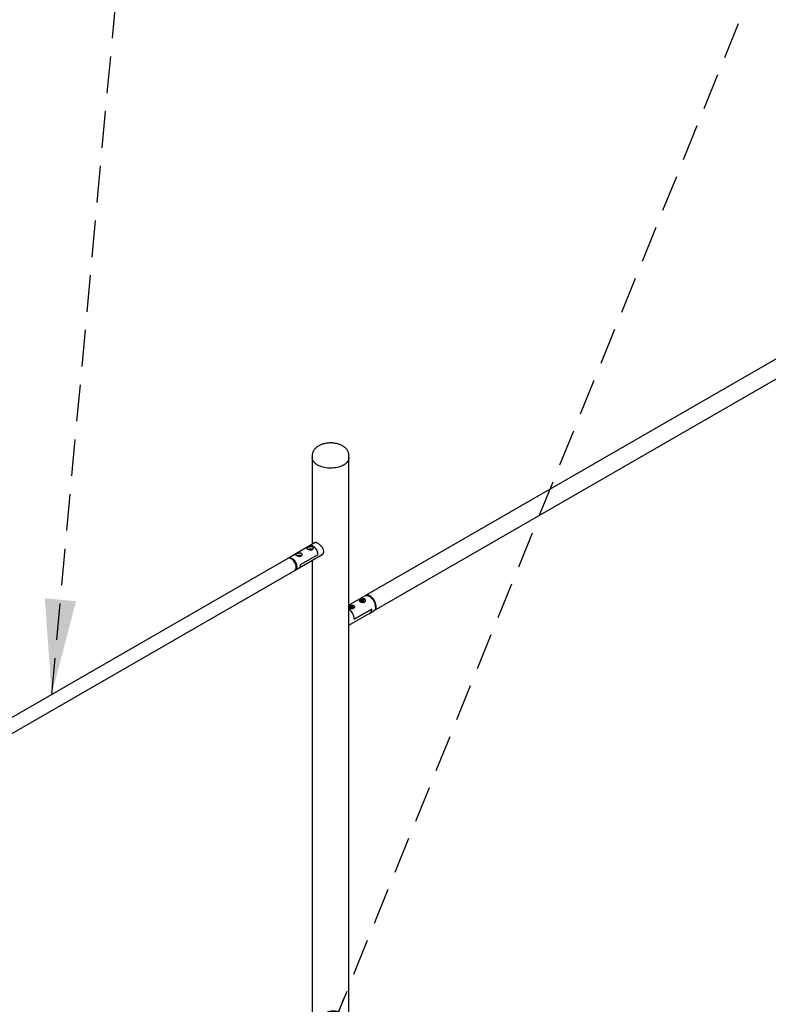
# Paper-space layout 'Nomenclature' of a CAD drawing. Units: millimetres. Extents: x 530 to 29090, y 350 to 37632.
# Drawn here: x 6907 to 8723, y 13066 to 15456 of the extents above; entities that cross this region are included whole.
import ezdxf

# ---------------------------------------------------------------- set-up
doc = ezdxf.new("R2010")
doc.units = ezdxf.units.MM
doc.linetypes.add('HIDDEN', pattern=[1.905, 1.27, -0.635])
doc.layers.add('POINTILLETS', color=7, linetype='HIDDEN', lineweight=35)
doc.dimstyles.new('SLDDIMSTYLE4', dxfattribs={"dimtxt": 0.18, "dimasz": 231.14, "dimexe": 0, "dimexo": 0.0625, "dimgap": 0, "dimtad": 0, "dimtih": 1, "dimtoh": 1, "dimdec": 0, "dimrnd": 1e-09, "dimzin": 0, "dimdsep": 46, "dimtxsty": 'Standard', "dimsah": 1, "dimcen": 0.09, "dimadec": 0, "dimazin": 0, "dimtfac": 231.14, "dimtdec": 0, "dimtofl": 0, "dimtmove": 0, "dimatfit": 3, "dimfxl": 1, "dimfrac": 2, "dimtolj": 1, "dimtzin": 0, "dimarcsym": 0})
doc.dimstyles.new('SLDDIMSTYLE5', dxfattribs={"dimtxt": 0.18, "dimasz": 71.12, "dimexe": 0, "dimexo": 0.0625, "dimgap": 0, "dimtad": 0, "dimtih": 1, "dimtoh": 1, "dimdec": 0, "dimrnd": 1e-09, "dimzin": 0, "dimdsep": 46, "dimtxsty": 'Standard', "dimblk1": 'DOT', "dimblk2": 'DOT', "dimsah": 1, "dimcen": 0.09, "dimadec": 0, "dimazin": 0, "dimtfac": 71.12, "dimtdec": 0, "dimtofl": 0, "dimtmove": 0, "dimatfit": 3, "dimldrblk": 'DOT', "dimfxl": 1, "dimfrac": 2, "dimtolj": 1, "dimtzin": 0, "dimarcsym": 0})

# ---------------------------------------------------------------- blocks, each defined once
blk = doc.blocks.new('_Dot')
at = {"color": 0, "linetype": 'ByBlock', "lineweight": -2}
blk.add_line((-0.5, 0), (-1, 0), dxfattribs=at)
at = {"color": 0, "linetype": 'ByBlock', "const_width": 0.5}
blk.add_lwpolyline([(-0.25, 0, 1), (0.25, 0, 1)], format="xyb", close=True, dxfattribs=at)

psp = doc.layouts.new('Nomenclature')

# ---------------------------------------------------------------- linework, layer by layer
at = {"color": 7, "linetype": 'Continuous', "lineweight": 25, "ltscale": 70}
for p, q in [((9160.4, 14874.7), (7746.2, 14058.3)), ((7767.4, 14021.6), (9181.6, 14838)), ((7616.9, 14398.5), (7616.9, 14393.1)), ((7616.9, 14393.1), (7616.9, 14182.8)), ((7705.8, 14393.1), (7705.8, 14398.5)), ((7705.8, 12147.6), (7705.8, 14393.1)), ((7610.5, 14179.1), (7558.9, 14149.3)), ((7624.2, 14187), (7610.5, 14179.1)), ((7623.5, 14186.9), (7623.1, 14186.4)), ((7584.9, 14125.4), (7642.2, 14158.5)), ((7588.4, 14133.3), (7630.8, 14157.8)), ((7588.4, 14133.3), (7630.8, 14157.8)), ((7557.4, 14148.5), (6475.6, 13523.9)), ((7616.9, 14143.9), (7616.9, 12147.6)), ((6492.4, 13494.7), (7574.3, 14119.3)), ((7575.7, 14120.1), (7584.9, 14125.4)), ((7744.8, 14057.5), (7705.8, 14035)), ((7731.9, 14045.9), (7731.9, 14044.4)), ((7736.9, 14048), (7734.9, 14046.3)), ((7736.4, 14044.5), (7734.9, 14046.3)), ((7739.9, 14044.3), (7736.4, 14044.5)), ((7736.9, 14044.7), (7736.6, 14044.5)), ((7740.4, 14047.9), (7736.9, 14048)), ((7736.9, 14044.7), (7736.9, 14048)), ((7738.6, 14044.7), (7736.9, 14044.7)), ((7740.2, 14044.6), (7738.6, 14044.7)), ((7739.9, 14044.3), (7741.9, 14046)), ((7740.4, 14047.9), (7741.9, 14046)), ((7740.4, 14044.7), (7740.4, 14047.9)), ((7744.9, 14043.5), (7744.9, 14045.9)), ((7756.8, 14055.6), (7755.4, 14056.5)), ((7705.8, 13986), (7756.8, 14015.5)), ((7710.6, 14032.6), (7708.1, 14031.2)), ((7709, 14029.2), (7708.1, 14031.2)), ((7712.4, 14028.7), (7709, 14029.2)), ((7710.6, 14029.4), (7710.1, 14029.1)), ((7714, 14032.1), (7710.6, 14032.6)), ((7710.6, 14029.4), (7710.6, 14032.6)), ((7712.3, 14029.1), (7710.6, 14029.4)), ((7713, 14029), (7712.3, 14029.1)), ((7712.4, 14028.7), (7714.9, 14030.1)), ((7714, 14032.1), (7714.9, 14030.1)), ((7714, 14029.6), (7714, 14032.1)), ((7718, 14028), (7718, 14030.3)), ((7718.7, 14000.9), (7761.2, 14025.4)), ((7761.2, 14025.4), (7718.7, 14000.9)), ((7756.8, 14015.5), (7766, 14020.8)), ((7770.4, 14030.5), (7770.4, 14032.1))]:
    psp.add_line(p, q, dxfattribs=at)
at = {"color": 7, "linetype": 'Continuous', "lineweight": 25, "ltscale": 70, "flags": 128}
for points in [[(7705.8, 14393.1), (7705.8, 14392.6), (7705.5, 14390.3), (7704.9, 14388), (7703.9, 14385.8), (7702.6, 14383.6), (7700.9, 14381.5), (7699, 14379.5), (7696.7, 14377.6), (7694.1, 14375.8), (7691.3, 14374.2), (7688.3, 14372.7), (7685, 14371.4), (7681.5, 14370.3), (7677.9, 14369.3), (7674.1, 14368.6), (7670.2, 14368), (7666.3, 14367.6), (7662.3, 14367.5), (7658.3, 14367.5), (7654.4, 14367.8), (7650.5, 14368.3), (7646.7, 14368.9), (7642.9, 14369.8), (7639.4, 14370.8), (7636, 14372), (7632.8, 14373.4), (7629.9, 14375), (7627.2, 14376.7), (7624.8, 14378.5), (7622.7, 14380.5), (7620.9, 14382.5), (7619.4, 14384.7), (7618.2, 14386.9), (7617.4, 14389.1), (7617, 14391.4), (7616.9, 14393.1)], [(7705.8, 14393.1), (7705.8, 14392.6), (7705.5, 14390.3), (7704.9, 14388), (7703.9, 14385.8), (7702.6, 14383.6), (7700.9, 14381.5), (7699, 14379.5), (7696.7, 14377.6), (7694.1, 14375.8), (7691.3, 14374.2), (7688.3, 14372.7), (7685, 14371.4), (7681.5, 14370.3), (7677.9, 14369.3), (7674.1, 14368.6), (7670.2, 14368), (7666.3, 14367.6), (7662.3, 14367.5), (7658.3, 14367.5), (7654.4, 14367.8), (7650.5, 14368.3), (7646.7, 14368.9), (7642.9, 14369.8), (7639.4, 14370.8), (7636, 14372), (7632.8, 14373.4), (7629.9, 14375), (7627.2, 14376.7), (7624.8, 14378.5), (7622.7, 14380.5), (7620.9, 14382.5), (7619.4, 14384.7), (7618.2, 14386.9), (7617.4, 14389.1), (7617, 14391.4), (7616.9, 14393.1)], [(7630.8, 14157.8), (7630.7, 14159.9), (7630.3, 14162.1), (7629.6, 14164.4), (7628.7, 14166.7), (7627.6, 14168.9), (7626.3, 14171), (7624.8, 14173), (7623.2, 14174.8), (7621.5, 14176.4), (7619.8, 14177.7), (7618, 14178.7), (7616.3, 14179.4), (7614.6, 14179.8), (7613, 14179.9), (7611.5, 14179.6), (7610.5, 14179.1)], [(7630.8, 14157.8), (7630.7, 14159.9), (7630.3, 14162.1), (7629.6, 14164.4), (7628.7, 14166.7), (7627.6, 14168.9), (7626.3, 14171), (7624.8, 14173), (7623.2, 14174.8), (7621.5, 14176.4), (7619.8, 14177.7), (7618, 14178.7), (7616.3, 14179.4), (7614.6, 14179.8), (7613, 14179.9), (7611.5, 14179.6), (7610.5, 14179.1)], [(7565.9, 14147.6), (7564.1, 14148.5), (7562.4, 14149), (7560.8, 14149.3), (7559.3, 14149.2), (7557.9, 14148.7), (7557.4, 14148.5)], [(7558.2, 14148.8), (7558.4, 14149), (7559.7, 14149.7), (7561.1, 14150), (7562.6, 14150.1), (7564.3, 14149.8), (7566, 14149.1), (7567.7, 14148.2), (7569.5, 14147), (7571.1, 14145.5), (7572.7, 14143.8), (7574.2, 14141.9), (7575.6, 14139.8), (7576.7, 14137.7), (7577.7, 14135.4), (7578.4, 14133.2), (7578.9, 14131), (7579.2, 14128.9), (7579.2, 14126.8), (7578.9, 14125), (7578.4, 14123.4), (7577.7, 14122), (7576.7, 14120.9), (7575.6, 14120), (7575, 14119.8)], [(7574.3, 14119.3), (7574.5, 14119.4), (7575.6, 14120.3), (7576.5, 14121.5), (7577.1, 14122.9), (7577.6, 14124.6), (7577.8, 14126.5), (7577.7, 14128.6), (7577.4, 14130.7), (7576.8, 14132.9), (7576, 14135.2), (7575, 14137.4), (7573.8, 14139.5), (7572.4, 14141.6), (7570.9, 14143.4), (7569.3, 14145.1), (7567.6, 14146.5), (7565.9, 14147.6)], [(7584.9, 14125.4), (7585.3, 14125.6), (7586.4, 14126.6), (7587.3, 14127.9), (7587.9, 14129.5), (7588.3, 14131.3), (7588.4, 14133.3)], [(7584.9, 14125.4), (7585.3, 14125.6), (7586.4, 14126.6), (7587.3, 14127.9), (7587.9, 14129.5), (7588.3, 14131.3), (7588.4, 14133.3)], [(7744.8, 14057.5), (7746.3, 14058.2), (7747.9, 14058.5), (7749.6, 14058.5), (7751.5, 14058.1), (7753.4, 14057.4), (7755.4, 14056.5), (7757.3, 14055.2), (7759.3, 14053.6), (7761.1, 14051.8), (7762.9, 14049.8), (7764.5, 14047.6), (7766, 14045.3), (7767.3, 14042.8), (7768.4, 14040.3), (7769.2, 14037.8), (7769.9, 14035.3), (7770.2, 14032.8), (7770.4, 14030.5), (7770.2, 14028.3), (7769.9, 14026.3), (7769.2, 14024.5), (7768.4, 14023), (7767.3, 14021.7), (7766, 14020.8), (7766, 14020.8)], [(7756.8, 14057.3), (7754.8, 14058.3), (7752.9, 14058.9), (7751.1, 14059.3), (7749.3, 14059.3), (7747.7, 14059), (7746.2, 14058.3), (7745.5, 14057.9)], [(7743.4, 14048.2), (7743.4, 14048.2), (7742.4, 14048.8), (7741.2, 14049.3), (7739.8, 14049.6), (7738.4, 14049.7), (7736.9, 14049.6), (7735.5, 14049.3), (7734.3, 14048.8), (7733.4, 14048.2), (7733.2, 14048)], [(7766.6, 14021.2), (7767.4, 14021.6), (7768.7, 14022.6), (7769.8, 14023.8), (7770.6, 14025.4), (7771.3, 14027.1), (7771.7, 14029.1), (7771.8, 14031.3), (7771.7, 14033.6), (7771.3, 14036.1), (7770.6, 14038.6), (7769.8, 14041.1), (7768.7, 14043.6), (7767.4, 14046.1), (7765.9, 14048.4), (7764.3, 14050.6), (7762.5, 14052.7), (7760.7, 14054.5), (7758.7, 14056), (7756.8, 14057.3)], [(7712.9, 14029), (7712.7, 14029), (7712.3, 14029.1)], [(7756.8, 14015.5), (7756.8, 14015.5), (7758.1, 14016.5), (7759.2, 14017.8), (7760.1, 14019.3), (7760.7, 14021.1), (7761.1, 14023.1), (7761.2, 14025.4)], [(7756.8, 14015.5), (7756.8, 14015.5), (7758.1, 14016.5), (7759.2, 14017.8), (7760.1, 14019.3), (7760.7, 14021.1), (7761.1, 14023.1), (7761.2, 14025.4)]]:
    psp.add_lwpolyline(points, dxfattribs=at)
at = {"color": 7, "linetype": 'Continuous', "lineweight": 25, "ltscale": 4900}
for centre, radius, start, end in [((7584.2, 14144.1), 11.5, 59.7585, 112.2855), ((7584.2, 14146.9), 6.98, 63.1812, 103.0463), ((7611.1, 14159.6), 11.5, 59.7585, 112.2855), ((7611.1, 14162.4), 6.98, 63.1812, 103.0463), ((7735.4, 14046.3), 3.5, 187.2534, 249.3835), ((7738.3, 14051.8), 9.73, 250.3937, 304.121), ((7738.4, 14039.7), 4.93, 87.2333, 106.3594), ((7738.5, 14040), 4.71, 70.8262, 88.0026), ((7742.1, 14046), 2.76, 306.4183, 357.5673), ((7740.9, 14030.8), 29.5, 2.5563, 57.4383), ((7709.2, 14031.7), 4.63, 222.8845, 238.2041), ((7685.8, 13999.1), 32.9, 3.0602, 52.7688), ((7685.7, 13999), 33.1, 3.1951, 52.634), ((7711.5, 14036.7), 10.1, 255.2985, 297.1931), ((7711.5, 14024.1), 5.11, 81.1233, 103.215), ((7714.9, 14030.6), 3.17, 293.3754, 355.3044)]:
    psp.add_arc(centre, radius, start, end, dxfattribs=at)
at = {"color": 7, "linetype": 'Continuous', "lineweight": 25, "ltscale": 70}
for points, knots in [([(7690.5, 14421.6), (7690, 14421.9), (7688.4, 14422.8), (7685.8, 14424), (7682.5, 14425.3), (7679.1, 14426.4), (7675.5, 14427.3), (7671.9, 14427.9), (7668.2, 14428.4), (7664.5, 14428.7), (7660.7, 14428.8), (7657, 14428.6), (7653.3, 14428.3), (7649.6, 14427.7), (7646, 14427), (7642.5, 14426.1), (7639.1, 14424.9), (7635.8, 14423.5), (7632.7, 14422), (7629.8, 14420.2), (7627.1, 14418.2), (7624.7, 14416.1), (7622.6, 14413.7), (7620.8, 14411.3), (7619.3, 14408.7), (7618.2, 14406.1), (7617.4, 14403.4), (7616.9, 14400.9), (7616.9, 14399.2), (7616.9, 14398.4)], [0, 0, 0, 0, 0.021499, 0.06017, 0.098785, 0.137325, 0.17574, 0.214022, 0.25219, 0.290278, 0.328328, 0.366386, 0.40449, 0.442685, 0.481021, 0.519543, 0.558291, 0.597289, 0.63653, 0.675957, 0.715381, 0.754539, 0.793124, 0.830852, 0.867547, 0.90318, 0.937849, 0.971734, 1, 1, 1, 1]), ([(7705.7, 14398.5), (7705.7, 14399), (7705.8, 14400.3), (7705.4, 14402.5), (7704.8, 14405.1), (7703.9, 14407.6), (7702.7, 14410), (7701.2, 14412.3), (7699.4, 14414.5), (7697.3, 14416.7), (7695, 14418.6), (7692.7, 14420.3), (7691.1, 14421.2), (7690.5, 14421.6)], [0, 0, 0, 0, 0.050228, 0.143044, 0.235714, 0.328944, 0.423406, 0.519706, 0.618319, 0.719508, 0.823248, 0.929194, 1, 1, 1, 1]), ([(7605.8, 14175.4), (7605.6, 14175.2), (7605, 14174.9), (7604.4, 14174.4), (7604, 14174), (7603.7, 14173.5), (7603.6, 14173.1), (7603.7, 14172.6), (7604, 14172.1), (7604.6, 14171.5), (7605.3, 14171), (7606.2, 14170.5), (7607.1, 14170), (7608.2, 14169.6), (7609.3, 14169.2), (7610.4, 14168.9), (7611.6, 14168.6), (7612.9, 14168.5), (7614.1, 14168.5), (7615.3, 14168.7), (7616.3, 14169.1), (7617.1, 14169.7), (7617.7, 14170.3), (7618.2, 14171.1), (7618.5, 14171.9), (7618.7, 14172.8), (7618.6, 14173.8), (7618.3, 14174.7), (7617.9, 14175.6), (7617.2, 14176.3), (7616.3, 14176.9), (7615.4, 14177.3), (7614.4, 14177.5), (7613.3, 14177.6), (7612.2, 14177.6), (7611, 14177.4), (7609.7, 14177.1), (7608.5, 14176.7), (7607.3, 14176.2), (7606.4, 14175.7), (7606, 14175.5), (7605.8, 14175.4)], [0, 0, 0, 0, 0.024606, 0.049982, 0.074574, 0.099801, 0.125983, 0.15285, 0.180273, 0.208587, 0.234384, 0.261045, 0.285111, 0.309859, 0.334337, 0.359427, 0.385824, 0.412924, 0.440332, 0.468653, 0.494092, 0.5204, 0.54395, 0.568131, 0.592775, 0.618017, 0.644965, 0.672676, 0.699776, 0.727796, 0.752804, 0.778608, 0.802561, 0.827153, 0.852232, 0.877937, 0.904964, 0.932765, 0.959778, 0.98774, 1, 1, 1, 1]), ([(7644.7, 14165.2), (7644.6, 14166), (7644.5, 14167.5), (7643.8, 14169.9), (7642.8, 14172.3), (7641.4, 14174.6), (7639.6, 14176.8), (7637.6, 14179), (7635.4, 14181.1), (7633.2, 14182.9), (7631, 14184.4), (7629, 14185.6), (7627.1, 14186.4), (7625.5, 14186.9), (7624.1, 14187.1), (7622.9, 14186.9), (7621.9, 14186.3), (7621.5, 14185.6), (7621.3, 14185.3)], [0, 0, 0, 0, 0.060756, 0.123372, 0.184102, 0.246441, 0.310158, 0.375587, 0.441518, 0.50954, 0.572372, 0.637238, 0.696819, 0.758084, 0.81864, 0.880755, 0.945084, 1, 1, 1, 1]), ([(7579, 14159.9), (7578.7, 14159.7), (7578.2, 14159.4), (7577.5, 14158.9), (7577.1, 14158.5), (7576.8, 14158), (7576.7, 14157.5), (7576.8, 14157.1), (7577.2, 14156.5), (7577.7, 14156), (7578.4, 14155.5), (7579.3, 14155), (7580.3, 14154.5), (7581.3, 14154.1), (7582.4, 14153.7), (7583.6, 14153.4), (7584.8, 14153.1), (7586, 14153), (7587.3, 14153), (7588.4, 14153.2), (7589.4, 14153.6), (7590.2, 14154.2), (7590.8, 14154.8), (7591.3, 14155.6), (7591.6, 14156.4), (7591.8, 14157.3), (7591.7, 14158.3), (7591.5, 14159.2), (7591, 14160.1), (7590.3, 14160.8), (7589.5, 14161.4), (7588.6, 14161.8), (7587.5, 14162), (7586.5, 14162.1), (7585.3, 14162.1), (7584.1, 14161.9), (7582.9, 14161.6), (7581.6, 14161.1), (7580.4, 14160.7), (7579.6, 14160.2), (7579.1, 14160), (7579, 14159.9)], [0, 0, 0, 0, 0.024606, 0.049982, 0.074574, 0.099801, 0.125983, 0.15285, 0.180273, 0.208587, 0.234384, 0.261045, 0.285111, 0.309859, 0.334337, 0.359427, 0.385824, 0.412924, 0.440332, 0.468653, 0.494092, 0.5204, 0.54395, 0.568131, 0.592775, 0.618017, 0.644965, 0.672676, 0.699776, 0.727796, 0.752804, 0.778608, 0.802561, 0.827153, 0.852232, 0.877937, 0.904964, 0.932765, 0.959778, 0.98774, 1, 1, 1, 1]), ([(7637, 14155.5), (7637.6, 14155.6), (7638.8, 14155.9), (7640.6, 14157), (7642.2, 14158.4), (7643.6, 14160.3), (7644.5, 14162.6), (7644.6, 14164.3), (7644.7, 14165.2)], [0, 0, 0, 0, 0.137119, 0.29849, 0.464698, 0.635821, 0.814286, 1, 1, 1, 1]), ([(7638.8, 14156.6), (7639.3, 14156.6), (7640, 14156.8), (7640.6, 14157.1), (7640.7, 14157.2)], [0, 0, 0, 0, 0.757896, 1, 1, 1, 1]), ([(7705.8, 14032.8), (7705.9, 14032.9), (7706.3, 14033.2), (7707.1, 14033.6), (7708.2, 14034), (7709.3, 14034.4), (7710.5, 14034.8), (7711.7, 14035), (7713, 14035.1), (7714.2, 14035), (7715.4, 14034.8), (7716.4, 14034.5), (7717.3, 14034), (7718, 14033.3), (7718.5, 14032.6), (7718.9, 14031.8), (7719.1, 14030.9), (7719, 14030), (7718.8, 14029.1), (7718.3, 14028.3), (7717.7, 14027.5), (7716.9, 14027), (7715.9, 14026.5), (7714.9, 14026.3), (7713.8, 14026.1), (7712.6, 14026.1), (7711.4, 14026.3), (7710.1, 14026.5), (7708.9, 14026.9), (7707.7, 14027.3), (7706.7, 14027.8), (7706.1, 14028.2), (7705.8, 14028.4), (7705.8, 14028.4)], [0, 0, 0, 0, 0.019011, 0.051487, 0.084947, 0.117412, 0.150751, 0.184519, 0.219209, 0.253915, 0.289705, 0.323045, 0.357444, 0.389364, 0.422189, 0.454592, 0.487846, 0.521934, 0.556974, 0.591596, 0.627325, 0.660209, 0.694131, 0.725755, 0.758239, 0.790985, 0.824584, 0.859091, 0.894606, 0.928869, 0.964236, 0.996725, 1, 1, 1, 1]), ([(7733.1, 14048.6), (7733.4, 14048.8), (7734, 14049.1), (7735.1, 14049.5), (7736.2, 14049.9), (7737.4, 14050.3), (7738.6, 14050.5), (7739.9, 14050.6), (7741.1, 14050.6), (7742.2, 14050.4), (7743.3, 14050), (7744.2, 14049.5), (7744.9, 14048.8), (7745.4, 14048.1), (7745.8, 14047.3), (7745.9, 14046.4), (7745.9, 14045.5), (7745.7, 14044.6), (7745.2, 14043.8), (7744.6, 14043.1), (7743.7, 14042.5), (7742.8, 14042), (7741.8, 14041.8), (7740.7, 14041.6), (7739.5, 14041.7), (7738.3, 14041.8), (7737, 14042), (7735.8, 14042.4), (7734.6, 14042.8), (7733.6, 14043.3), (7732.7, 14043.8), (7732, 14044.3), (7731.4, 14044.9), (7731.1, 14045.4), (7730.9, 14045.9), (7730.9, 14046.4), (7731.1, 14047), (7731.6, 14047.5), (7732.2, 14048.1), (7732.8, 14048.4), (7733.1, 14048.6)], [0, 0, 0, 0, 0.025303, 0.051373, 0.076667, 0.102643, 0.128953, 0.155981, 0.183021, 0.210906, 0.236883, 0.263684, 0.288555, 0.314129, 0.339376, 0.365285, 0.391844, 0.419145, 0.44612, 0.473957, 0.499579, 0.526008, 0.550647, 0.575957, 0.60147, 0.627648, 0.654534, 0.682205, 0.7089, 0.736456, 0.761769, 0.787848, 0.812702, 0.838227, 0.864078, 0.890616, 0.917605, 0.945401, 0.972248, 1, 1, 1, 1])]:
    psp.add_open_spline(points, degree=3, knots=knots, dxfattribs=at)

# ---------------------------------------------------------------- leaders
at = {"layer": 'POINTILLETS', "ltscale": 70}
for points, dimstyle in [([(7667.8, 13015.6), (9354.5, 17187.1)], 'SLDDIMSTYLE5'), ([(6984.7, 13817.8), (7293.8, 17163.6)], 'SLDDIMSTYLE4'), ([(7834.4, 11180.1), (12927, 14834.4)], 'SLDDIMSTYLE4')]:
    psp.add_leader(points, dimstyle=dimstyle, dxfattribs=at)

doc.saveas('drawing.dxf')
